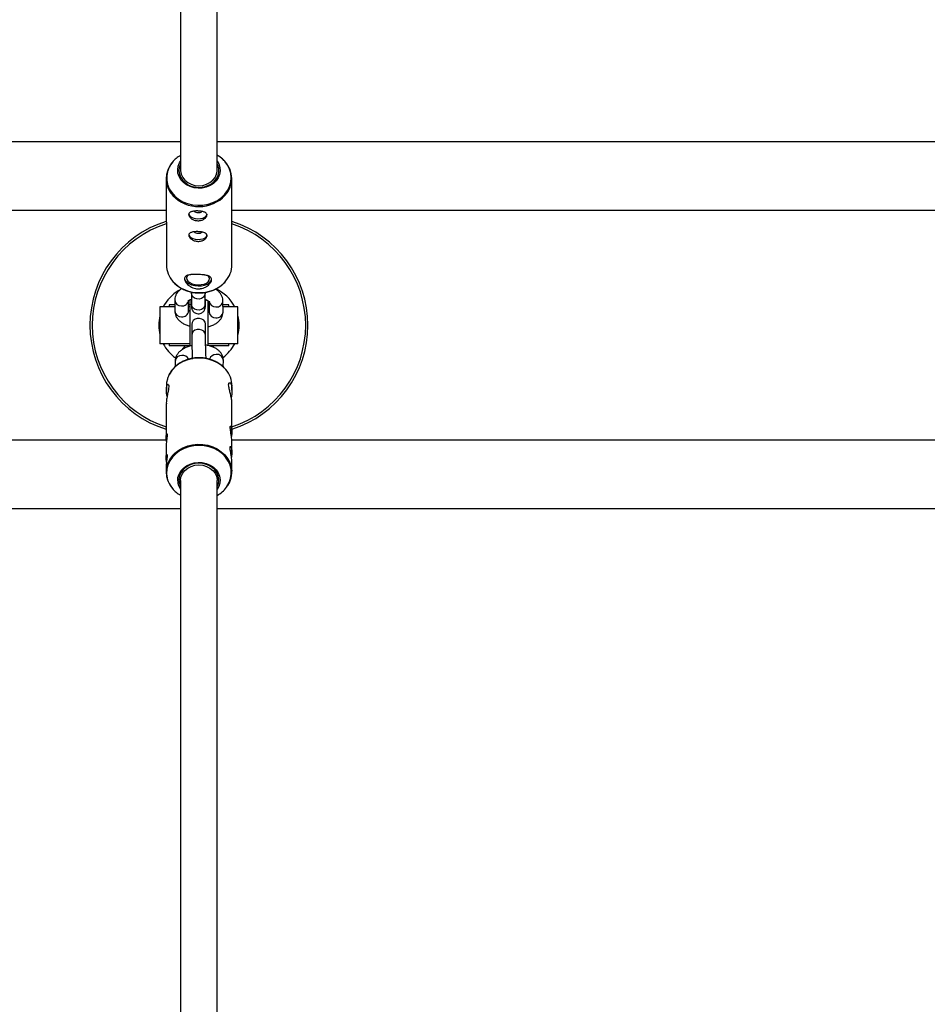
# Model space of a CAD drawing. Units: millimetres. Extents: x -3933 to 3933, y -1583 to 1583.
# Drawn here: x -403 to -8, y -296 to 133 of the extents above; entities that cross this region are included whole.
import ezdxf

# ---------------------------------------------------------------- set-up
doc = ezdxf.new("R2010")
doc.units = ezdxf.units.MM

msp = doc.modelspace()

# ---------------------------------------------------------------- linework, layer by layer
at = {"color": 7, "linetype": 'Continuous', "lineweight": 25}
for p, q in [((-333.36, 937.89), (-333.02, 67.61)), ((-317.02, 67.62), (-317.36, 937.91)), ((-333.03, 80), (-967.03, 80)), ((317.03, 80), (-317.03, 80)), ((-339.31, 63.89), (-339.21, 26.37)), ((-310.61, 26.45), (-310.71, 63.97)), ((-328.32, 13.96), (-328.3, 9.18)), ((-322.32, 13.98), (-322.32, 14.34)), ((-322.3, 9.2), (-322.32, 13.98)), ((-338, 9), (-338, 8)), ((-335.52, 9), (-338, 9)), ((-335.53, 11), (-335.51, 6.22)), ((-329.51, 6.24), (-329.52, 10.66)), ((-329, 9), (-329.52, 9)), ((-329, 11.19), (-329, -9.14)), ((-321, -8.93), (-321, 10.77)), ((-320.53, 9), (-321, 9)), ((-320.53, 10.28), (-320.52, 5.78)), ((-314.52, 5.8), (-314.54, 10.57)), ((-312, 9), (-314.53, 9)), ((-312, 8), (-312, 9)), ((-342, 8), (-342, -8)), ((-335.52, 8), (-342, 8)), ((-329, 8), (-329.52, 8)), ((-320.53, 8), (-321, 8)), ((-308, 8), (-314.53, 8)), ((-308, -8), (-308, 8)), ((-328.13, 0.5), (-328.15, -4.28)), ((-328.13, 0.75), (-328.13, 0.5)), ((-322.15, -4.3), (-322.13, 0.48)), ((-329, -8), (-342, -8)), ((-338, -8), (-338, -9)), ((-308, -8), (-321, -8)), ((-312, -9), (-312, -8)), ((-329, -9), (-338, -9)), ((-312, -9), (-320.2, -9)), ((-335.37, -15.62), (-335.38, -18.08)), ((-314.39, -18.12), (-314.38, -15.2)), ((-339.21, -26.37), (-339.21, -28.05)), ((-310.61, -28.19), (-310.61, -26.45)), ((-339.23, -34.21), (-339.27, -48.71)), ((-310.66, -46.25), (-310.63, -34.23)), ((-310.69, -55.15), (-310.67, -50.39)), ((-339.28, -52.87), (-339.3, -57.71)), ((-310.71, -63.97), (-310.7, -59.29)), ((-339.31, -61.88), (-339.31, -63.89)), ((-333.02, -67.61), (-333.36, -937.9)), ((-317.36, -937.9), (-317.02, -67.62)), ((-333.03, -80), (-967.03, -80)), ((317.03, -80), (-317.03, -80))]:
    msp.add_line(p, q, dxfattribs=at)
at = {"color": 8, "linetype": 'Continuous', "lineweight": 25}
for p, q in [((-339.27, 50), (-960.68, 50)), ((310.7, 50), (-310.67, 50)), ((-339.19, -50), (-960.68, -50)), ((310.67, -50), (-310.7, -50))]:
    msp.add_line(p, q, dxfattribs=at)
at = {"color": 8, "linetype": 'Continuous', "lineweight": 25, "flags": 128}
for points in [[(-325.52, 52.31), (-323.26, 52.4), (-321.04, 52.79), (-318.92, 53.48), (-316.96, 54.46), (-315.21, 55.68), (-313.71, 57.13), (-312.51, 58.76), (-311.63, 60.53), (-311.1, 62.4), (-310.93, 64.32), (-311.12, 66.23), (-311.67, 68.1), (-312.57, 69.87), (-313.79, 71.49), (-315.3, 72.92), (-317.03, 74.11)], [(-336.58, 71.07), (-336.96, 70.59), (-338, 68.88), (-338.71, 67.05), (-339.06, 65.15), (-339.05, 63.23), (-338.68, 61.33), (-337.95, 59.51), (-336.89, 57.81), (-335.52, 56.28), (-333.88, 54.96), (-332.01, 53.87), (-329.95, 53.06), (-327.77, 52.53), (-325.52, 52.31)], [(-322.32, 13.98), (-322.32, 13.88), (-322.54, 13.02), (-323.09, 12.27), (-323.91, 11.72), (-324.9, 11.45), (-325.94, 11.48), (-326.91, 11.81), (-327.68, 12.4), (-328.17, 13.18), (-328.32, 13.97)], [(-322.3, 9.2), (-322.31, 9.1), (-322.52, 8.24), (-323.08, 7.49), (-323.9, 6.95), (-324.89, 6.67), (-325.93, 6.7), (-326.9, 7.03), (-327.67, 7.63), (-328.16, 8.41), (-328.3, 9.18)], [(-322.13, 0.48), (-322.13, 0.58), (-322.35, 1.44), (-322.9, 2.19), (-323.73, 2.73), (-324.72, 3.01), (-325.76, 2.98), (-326.72, 2.65), (-327.5, 2.05), (-327.99, 1.27), (-328.13, 0.5)], [(-322.15, -4.3), (-322.15, -4.2), (-322.37, -3.34), (-322.92, -2.59), (-323.74, -2.04), (-324.73, -1.77), (-325.77, -1.8), (-326.74, -2.13), (-327.51, -2.72), (-328, -3.5), (-328.15, -4.28)], [(-313.36, -19.26), (-313.65, -18.94), (-315.16, -17.54), (-316.92, -16.35), (-318.88, -15.41), (-320.98, -14.75), (-323.18, -14.37), (-325.42, -14.28), (-327.65, -14.5), (-329.81, -15.01), (-331.85, -15.8), (-333.72, -16.85), (-335.37, -18.14), (-336.77, -19.62), (-337.87, -21.28), (-338.66, -23.06), (-338.77, -23.42)], [(-313.05, -70.58), (-312.84, -70.29), (-311.86, -68.55), (-311.22, -66.71), (-310.94, -64.8), (-311.02, -62.88), (-311.46, -60.99), (-312.26, -59.19), (-313.38, -57.52), (-314.81, -56.02), (-316.5, -54.74), (-318.41, -53.7), (-320.5, -52.94), (-322.69, -52.47), (-324.95, -52.3), (-327.21, -52.45), (-329.42, -52.9), (-331.51, -53.64), (-333.43, -54.66), (-335.13, -55.93), (-336.58, -57.41), (-337.72, -59.07), (-338.53, -60.87), (-338.99, -62.75), (-339.1, -64.67), (-339.1, -64.67)], [(-336.48, -56.68), (-335.48, -55.66), (-333.83, -54.37), (-331.96, -53.32), (-329.92, -52.53), (-327.76, -52.02), (-325.53, -51.81), (-323.29, -51.89), (-321.09, -52.27), (-318.98, -52.94), (-317.03, -53.87), (-315.27, -55.06), (-313.75, -56.46), (-312.51, -58.05), (-311.58, -59.78), (-311.39, -60.24)]]:
    msp.add_lwpolyline(points, dxfattribs=at)
at = {"color": 7, "linetype": 'Continuous', "lineweight": 25, "flags": 128}
for points in [[(-325.36, 59.73), (-327.15, 59.93), (-328.86, 60.43), (-330.43, 61.2), (-331.79, 62.22), (-332.88, 63.44), (-333.68, 64.82), (-334.14, 66.3), (-334.26, 67.83), (-334.01, 69.36), (-333.43, 70.81), (-333.03, 71.47)], [(-333.03, 70.35), (-333.07, 70.27), (-333.57, 68.83), (-333.72, 67.35), (-333.52, 65.86), (-332.97, 64.45), (-332.09, 63.15), (-330.92, 62.03), (-329.52, 61.14), (-327.93, 60.5), (-326.21, 60.15), (-324.46, 60.1), (-322.72, 60.35), (-321.08, 60.89), (-319.6, 61.7), (-318.34, 62.74), (-317.36, 63.98), (-316.69, 65.36), (-316.36, 66.83), (-316.38, 68.32), (-316.76, 69.78), (-317.03, 70.37)], [(-317.03, 71.49), (-316.37, 70.3), (-315.91, 68.82), (-315.79, 67.29), (-316.04, 65.76), (-316.62, 64.31), (-317.53, 62.98), (-318.73, 61.83), (-320.17, 60.9), (-321.8, 60.22), (-323.55, 59.83), (-325.36, 59.73)], [(-333.02, 67.61), (-333.01, 67.25), (-332.73, 65.8), (-332.09, 64.43), (-331.12, 63.22), (-329.87, 62.21), (-328.39, 61.45), (-326.75, 60.98), (-325.03, 60.83)], [(-325.03, 60.83), (-323.31, 60.98), (-321.67, 61.45), (-320.19, 62.21), (-318.93, 63.22), (-317.96, 64.43), (-317.32, 65.8), (-317.04, 67.24), (-317.02, 67.62)], [(-329.48, 48.72), (-329.47, 48.51), (-329.2, 47.88), (-328.6, 47.32), (-327.73, 46.86), (-326.65, 46.56), (-325.47, 46.43)], [(-329.43, 48.71), (-329.42, 48.51), (-329.15, 47.89), (-328.56, 47.33), (-327.7, 46.88), (-326.64, 46.58), (-325.47, 46.46)], [(-325.47, 46.43), (-324.3, 46.49), (-323.22, 46.73), (-322.35, 47.13), (-321.76, 47.66), (-321.49, 48.27), (-321.48, 48.38)], [(-325.47, 46.46), (-324.31, 46.51), (-323.25, 46.75), (-322.39, 47.15), (-321.8, 47.67), (-321.54, 48.27), (-321.54, 48.34)], [(-329.45, 39.71), (-329.44, 39.5), (-329.17, 38.88), (-328.58, 38.32), (-327.7, 37.86), (-326.63, 37.56), (-325.45, 37.43)], [(-329.4, 39.7), (-329.39, 39.51), (-329.13, 38.89), (-328.54, 38.33), (-327.67, 37.88), (-326.61, 37.58), (-325.45, 37.45)], [(-325.45, 37.43), (-324.27, 37.49), (-323.2, 37.73), (-322.32, 38.13), (-321.73, 38.66), (-321.47, 39.27), (-321.46, 39.38)], [(-325.45, 37.45), (-324.28, 37.51), (-323.23, 37.75), (-322.36, 38.15), (-321.78, 38.67), (-321.52, 39.27), (-321.51, 39.33)], [(-329.52, 21.93), (-330.09, 21.35), (-330.36, 20.65), (-330.27, 19.93), (-329.81, 19.24), (-329.03, 18.62), (-327.97, 18.14), (-326.72, 17.81), (-325.37, 17.67)], [(-325.37, 17.67), (-324.02, 17.73), (-322.78, 17.98), (-321.72, 18.41), (-320.94, 18.97), (-320.49, 19.64), (-320.39, 20.35), (-320.67, 21.07), (-321.3, 21.72)], [(-331.27, 20.57), (-331.26, 20.3), (-330.98, 19.52), (-330.35, 18.8), (-329.41, 18.16), (-328.21, 17.67), (-326.84, 17.34), (-325.37, 17.2)], [(-325.37, 17.2), (-323.9, 17.25), (-322.53, 17.5), (-321.34, 17.92), (-320.4, 18.5), (-319.77, 19.19), (-319.49, 19.95), (-319.48, 20.07)], [(-338.77, -23.42), (-339.1, -24.93), (-339.21, -26.37)], [(-334.26, -67.83), (-334.14, -66.3), (-333.68, -64.82), (-332.88, -63.44), (-331.79, -62.22), (-330.43, -61.2), (-328.86, -60.43), (-327.15, -59.93), (-325.36, -59.73), (-323.55, -59.83), (-321.8, -60.22), (-320.17, -60.9), (-318.73, -61.83), (-317.53, -62.98), (-316.62, -64.31), (-316.04, -65.76), (-315.79, -67.29), (-315.91, -68.82), (-316.37, -70.3), (-317.03, -71.49)], [(-316.33, -67.2), (-316.57, -65.72), (-317.16, -64.32), (-318.07, -63.04), (-319.26, -61.94), (-320.69, -61.07), (-322.3, -60.46), (-324.02, -60.13), (-325.78, -60.11), (-327.51, -60.39), (-329.13, -60.95), (-330.59, -61.79), (-331.82, -62.85), (-332.78, -64.11), (-333.41, -65.5), (-333.71, -66.97), (-333.64, -68.46), (-333.23, -69.92), (-333.03, -70.35)], [(-333.02, -67.61), (-333.01, -67.25), (-332.73, -65.8), (-332.09, -64.43), (-331.12, -63.22), (-329.87, -62.21), (-328.39, -61.45), (-326.75, -60.98), (-325.03, -60.83)], [(-325.03, -60.83), (-323.31, -60.98), (-321.67, -61.45), (-320.19, -62.21), (-318.93, -63.22), (-317.96, -64.43), (-317.32, -65.8), (-317.04, -67.24), (-317.02, -67.62)], [(-311.39, -60.24), (-310.98, -61.61), (-310.72, -63.51)]]:
    msp.add_lwpolyline(points, dxfattribs=at)
at = {"color": 7, "linetype": 'Continuous', "lineweight": 25}
for centre, radius, start, end in [((-326.35, 62.59), 13.29, 120.1655, 140.3405), ((-328.52, 63.92), 10.76, 138.1456, 222.7411), ((-321.51, 63.94), 10.77, 317.9065, 42.8086), ((-325.48, 51.77), 2.63, 230.3051, 271.6573), ((-325.17, 51.66), 2.53, 264.663, 305.9821), ((-325, 0), 47.5, 107.4704, 252.5296), ((-325, 0), 46.5, 107.8547, 252.1453), ((-325, 0), 47.5, 287.5715, 72.4285), ((-325, 0), 46.5, 287.9661, 72.0339), ((-325.46, 42.77), 2.63, 230.3051, 271.6573), ((-325.15, 42.66), 2.53, 264.663, 305.9821), ((-328.13, 26.55), 11.07, 180.9396, 222.2843), ((-321.53, 26.51), 10.92, 317.9056, 359.6886), ((-325, 0), 17.5, 120.3019, 152.7971), ((-325, 0), 17.5, 27.2029, 65.511), ((-325, 0), 17.5, 166.2709, 193.7291), ((-325, 0), 17.5, 346.2709, 13.7291), ((-325, 0), 17.5, 207.2029, 234.3404), ((-325, 0), 17.5, 306.8635, 332.7971), ((-329, -12.29), 3.75, 118.8246, 151.5843), ((-321, -12.29), 3.75, 42.8409, 61.1754), ((-321.57, -26.53), 10.97, 0.413, 41.5014), ((-328.52, -63.92), 10.76, 137.6997, 222.1504), ((-321.16, -63.93), 10.45, 341.0902, 2.3243), ((-327.24, -67.49), 7.02, 182.8351, 214.5371), ((-322.78, -67.45), 6.45, 333.0459, 2.1673), ((-326.4, -62.65), 13.22, 219.8666, 239.8958), ((-323.55, -62.76), 13.09, 299.8741, 323.305)]:
    msp.add_arc(centre, radius, start, end, dxfattribs=at)
at = {"color": 8, "linetype": 'Continuous', "lineweight": 25}
for centre, radius, start, end in [((-325.03, 67.47), 15.75, 223.6049, 316.949), ((-325.26, 29.4), 15.12, 222.9671, 269.4064), ((-324.58, 29.35), 15.09, 266.7938, 317.6656), ((-332.77, 11.23), 2.77, 184.8024, 272.7634), ((-332.3, 11.23), 2.78, 263.1029, 355.6583), ((-317.81, 10.75), 2.73, 184.283, 273.5129), ((-317.34, 10.82), 2.82, 263.8853, 354.9034), ((-332.75, 6.46), 2.77, 184.7759, 272.7649), ((-332.29, 6.45), 2.78, 263.1014, 355.6813), ((-317.8, 5.97), 2.73, 184.0107, 273.5302), ((-317.33, 6.05), 2.82, 263.8857, 354.897), ((-317.57, -15.51), 2.86, 88.3645, 165.9101), ((-317.19, -15.45), 2.82, 5.103, 96.1143), ((-332.62, -15.85), 2.77, 87.2351, 175.2241), ((-332.26, -16.08), 3, 25.4131, 94.327), ((-328.24, -64.1), 10.87, 183.0117, 220.2043)]:
    msp.add_arc(centre, radius, start, end, dxfattribs=at)
at = {"color": 7, "linetype": 'Continuous', "lineweight": 25}
for points, knots in [([(-313.68, 71.39), (-313.82, 71.55), (-314.36, 72.21), (-315.47, 73.15), (-316.54, 73.8), (-317.03, 74.11)], [0, 0, 0, 0, 0.148984, 0.60715, 1, 1, 1, 1]), ([(-325.51, 45.58), (-325.78, 45.59), (-326.04, 45.62), (-326.55, 45.71), (-326.8, 45.78), (-327.28, 45.94), (-327.51, 46.04), (-327.94, 46.26), (-328.15, 46.39), (-328.51, 46.66), (-328.67, 46.8), (-328.97, 47.1), (-329.09, 47.25), (-329.29, 47.56), (-329.36, 47.71), (-329.47, 48.02), (-329.49, 48.16), (-329.49, 48.44), (-329.47, 48.57), (-329.37, 48.82), (-329.29, 48.93), (-329.09, 49.14), (-328.97, 49.23), (-328.68, 49.39), (-328.52, 49.46), (-328.15, 49.58), (-327.95, 49.63), (-327.53, 49.71), (-327.29, 49.75), (-326.81, 49.79), (-326.56, 49.81), (-326.05, 49.83), (-325.79, 49.83), (-325.26, 49.81), (-325, 49.79), (-324.48, 49.75), (-324.23, 49.72), (-323.74, 49.64), (-323.51, 49.6), (-323.07, 49.49), (-322.87, 49.43), (-322.5, 49.28), (-322.33, 49.2), (-322.04, 49.02), (-321.91, 48.92), (-321.71, 48.71), (-321.63, 48.59), (-321.53, 48.34), (-321.5, 48.21), (-321.5, 47.93), (-321.52, 47.78), (-321.63, 47.49), (-321.7, 47.34), (-321.9, 47.04), (-322.03, 46.9), (-322.32, 46.61), (-322.49, 46.48), (-322.86, 46.24), (-323.06, 46.12), (-323.5, 45.92), (-323.73, 45.84), (-324.21, 45.7), (-324.47, 45.65), (-324.98, 45.59), (-325.24, 45.57), (-325.51, 45.58)], [0, 0, 0, 0, 0.03125, 0.03125, 0.0625, 0.0625, 0.09375, 0.09375, 0.125, 0.125, 0.15625, 0.15625, 0.1875, 0.1875, 0.21875, 0.21875, 0.25, 0.25, 0.28125, 0.28125, 0.3125, 0.3125, 0.34375, 0.34375, 0.375, 0.375, 0.40625, 0.40625, 0.4375, 0.4375, 0.46875, 0.46875, 0.5, 0.5, 0.53125, 0.53125, 0.5625, 0.5625, 0.59375, 0.59375, 0.625, 0.625, 0.65625, 0.65625, 0.6875, 0.6875, 0.71875, 0.71875, 0.75, 0.75, 0.78125, 0.78125, 0.8125, 0.8125, 0.84375, 0.84375, 0.875, 0.875, 0.90625, 0.90625, 0.9375, 0.9375, 0.96875, 0.96875, 1, 1, 1, 1]), ([(-325.48, 36.58), (-325.75, 36.59), (-326.01, 36.61), (-326.52, 36.71), (-326.78, 36.77), (-327.26, 36.94), (-327.49, 37.04), (-327.92, 37.26), (-328.12, 37.39), (-328.48, 37.66), (-328.65, 37.8), (-328.94, 38.1), (-329.06, 38.25), (-329.26, 38.56), (-329.34, 38.71), (-329.44, 39.01), (-329.47, 39.16), (-329.47, 39.44), (-329.44, 39.57), (-329.34, 39.82), (-329.27, 39.93), (-329.07, 40.13), (-328.94, 40.22), (-328.66, 40.39), (-328.49, 40.46), (-328.13, 40.58), (-327.93, 40.63), (-327.5, 40.71), (-327.27, 40.74), (-326.79, 40.79), (-326.54, 40.81), (-326.02, 40.82), (-325.76, 40.82), (-325.24, 40.81), (-324.97, 40.79), (-324.45, 40.75), (-324.2, 40.72), (-323.72, 40.64), (-323.48, 40.59), (-323.05, 40.48), (-322.84, 40.42), (-322.47, 40.28), (-322.3, 40.2), (-322.01, 40.02), (-321.89, 39.92), (-321.68, 39.7), (-321.6, 39.59), (-321.5, 39.34), (-321.47, 39.2), (-321.47, 38.92), (-321.5, 38.78), (-321.6, 38.49), (-321.68, 38.33), (-321.88, 38.04), (-322, 37.89), (-322.3, 37.61), (-322.46, 37.48), (-322.83, 37.23), (-323.04, 37.12), (-323.47, 36.92), (-323.7, 36.83), (-324.19, 36.7), (-324.44, 36.65), (-324.96, 36.58), (-325.22, 36.57), (-325.48, 36.58)], [0, 0, 0, 0, 0.03125, 0.03125, 0.0625, 0.0625, 0.09375, 0.09375, 0.125, 0.125, 0.15625, 0.15625, 0.1875, 0.1875, 0.21875, 0.21875, 0.25, 0.25, 0.28125, 0.28125, 0.3125, 0.3125, 0.34375, 0.34375, 0.375, 0.375, 0.40625, 0.40625, 0.4375, 0.4375, 0.46875, 0.46875, 0.5, 0.5, 0.53125, 0.53125, 0.5625, 0.5625, 0.59375, 0.59375, 0.625, 0.625, 0.65625, 0.65625, 0.6875, 0.6875, 0.71875, 0.71875, 0.75, 0.75, 0.78125, 0.78125, 0.8125, 0.8125, 0.84375, 0.84375, 0.875, 0.875, 0.90625, 0.90625, 0.9375, 0.9375, 0.96875, 0.96875, 1, 1, 1, 1]), ([(-325.42, 15.93), (-325.82, 15.94), (-326.2, 15.98), (-326.96, 16.14), (-327.34, 16.25), (-328.05, 16.53), (-328.38, 16.69), (-328.86, 16.97), (-329.01, 17.07), (-329.3, 17.28), (-329.44, 17.38), (-329.84, 17.71), (-330.08, 17.95), (-330.51, 18.43), (-330.68, 18.68), (-330.9, 19.04), (-330.97, 19.16), (-331.08, 19.4), (-331.13, 19.52), (-331.24, 19.87), (-331.28, 20.09), (-331.28, 20.51), (-331.25, 20.7), (-331.1, 21.04), (-330.99, 21.19), (-330.69, 21.46), (-330.52, 21.57), (-330.1, 21.76), (-329.85, 21.85), (-329.32, 21.98), (-329.03, 22.03), (-328.56, 22.09), (-328.39, 22.1), (-328.06, 22.13), (-327.89, 22.15), (-327.36, 22.17), (-326.99, 22.19), (-326.23, 22.19), (-325.84, 22.19), (-325.25, 22.17), (-325.06, 22.16), (-324.67, 22.14), (-324.47, 22.13), (-323.9, 22.09), (-323.53, 22.06), (-322.99, 22), (-322.81, 21.98), (-322.47, 21.93), (-322.3, 21.9), (-321.82, 21.81), (-321.52, 21.75), (-320.97, 21.58), (-320.73, 21.49), (-320.4, 21.33), (-320.3, 21.27), (-320.12, 21.14), (-320.03, 21.08), (-319.81, 20.87), (-319.69, 20.71), (-319.53, 20.36), (-319.49, 20.16), (-319.49, 19.75), (-319.53, 19.53), (-319.68, 19.07), (-319.8, 18.84), (-320.1, 18.37), (-320.28, 18.13), (-320.71, 17.67), (-320.96, 17.45), (-321.37, 17.14), (-321.51, 17.04), (-321.81, 16.86), (-321.96, 16.77), (-322.44, 16.52), (-322.78, 16.37), (-323.51, 16.14), (-323.88, 16.05), (-324.45, 15.97), (-324.64, 15.95), (-325.03, 15.92), (-325.23, 15.92), (-325.42, 15.93)], [0, 0, 0, 0, 0.03125, 0.03125, 0.0625, 0.0625, 0.09375, 0.09375, 0.109375, 0.109375, 0.125, 0.125, 0.15625, 0.15625, 0.1875, 0.1875, 0.203125, 0.203125, 0.21875, 0.21875, 0.25, 0.25, 0.28125, 0.28125, 0.3125, 0.3125, 0.34375, 0.34375, 0.375, 0.375, 0.40625, 0.40625, 0.421875, 0.421875, 0.4375, 0.4375, 0.46875, 0.46875, 0.5, 0.5, 0.515625, 0.515625, 0.53125, 0.53125, 0.5625, 0.5625, 0.578125, 0.578125, 0.59375, 0.59375, 0.625, 0.625, 0.65625, 0.65625, 0.671875, 0.671875, 0.6875, 0.6875, 0.71875, 0.71875, 0.75, 0.75, 0.78125, 0.78125, 0.8125, 0.8125, 0.84375, 0.84375, 0.875, 0.875, 0.890625, 0.890625, 0.90625, 0.90625, 0.9375, 0.9375, 0.96875, 0.96875, 0.984375, 0.984375, 1, 1, 1, 1]), ([(-336.25, 18.97), (-336.11, 18.8), (-335.57, 18.13), (-334.37, 17.14), (-332.68, 16.03), (-330.8, 15.16), (-328.79, 14.54), (-326.97, 14.21), (-325.84, 14.16), (-325.41, 14.13)], [0, 0, 0, 0, 0.056424, 0.2241435, 0.3922958, 0.5607889, 0.7295273, 0.898435, 1, 1, 1, 1]), ([(-325.41, 14.13), (-325.03, 14.13), (-323.94, 14.12), (-322.14, 14.31), (-320.08, 14.8), (-318.12, 15.55), (-316.31, 16.54), (-314.74, 17.7), (-313.89, 18.61), (-313.49, 19.04)], [0, 0, 0, 0, 0.0834035, 0.2387971, 0.3943429, 0.549919, 0.7054809, 0.8609552, 1, 1, 1, 1]), ([(-332.46, 15.99), (-332.49, 15.97), (-332.97, 15.72), (-333.69, 15.09), (-334.57, 14.11), (-335.18, 13), (-335.48, 11.94), (-335.51, 11.27), (-335.53, 11)], [0, 0, 0, 0, 0.0174854, 0.2489445, 0.4652082, 0.6697978, 0.8682236, 1, 1, 1, 1]), ([(-328.32, 14.5), (-328.32, 14.36), (-328.32, 14.16), (-328.32, 14), (-328.32, 13.96)], [0, 0, 0, 0, 0.73783, 1, 1, 1, 1]), ([(-314.54, 10.57), (-314.56, 10.92), (-314.6, 11.67), (-314.99, 12.79), (-315.64, 13.88), (-316.55, 14.85), (-317.29, 15.49), (-317.77, 15.75), (-317.81, 15.77)], [0, 0, 0, 0, 0.1611873, 0.3560834, 0.552616, 0.7585671, 0.9789036, 1, 1, 1, 1]), ([(-329.6, 10.66), (-329.6, 10.66), (-329.6, 10.66), (-329.33, 10.89), (-328.89, 11.15), (-328.46, 11.28), (-328.31, 11.33)], [0, 0, 0, 0, 0.211842, 0.51853, 0.823832, 1, 1, 1, 1]), ([(-328.3, 9.18), (-328.3, 9.04), (-328.3, 8.61), (-328.29, 8.19), (-328.27, 7.84), (-328.21, 7.48), (-328.1, 7.04), (-327.84, 6.47), (-327.38, 5.88), (-326.7, 5.38), (-325.86, 5.07), (-324.94, 5.02), (-324.1, 5.25), (-323.43, 5.64), (-322.95, 6.11), (-322.62, 6.58), (-322.43, 7.02), (-322.33, 7.35), (-322.28, 7.59), (-322.25, 7.82), (-322.21, 8.15), (-322.16, 8.71), (-322.11, 9.63), (-322.06, 10.58), (-322.03, 11.23), (-322.03, 11.45)], [0, 0, 0, 0, 0.042592, 0.129198, 0.173178, 0.195602, 0.220172, 0.252317, 0.294919, 0.336362, 0.383078, 0.431351, 0.478067, 0.517585, 0.552114, 0.582242, 0.607931, 0.62866, 0.646032, 0.669681, 0.713294, 0.797964, 0.876787, 0.959863, 1, 1, 1, 1]), ([(-322.29, 8.43), (-322.29, 8.43), (-322.29, 8.43), (-322.3, 8.62), (-322.3, 8.91), (-322.3, 9.15), (-322.3, 9.2)], [0, 0, 0, 0, 0.120078, 0.44683, 0.886498, 1, 1, 1, 1]), ([(-322.24, 11.26), (-322.23, 11.26), (-321.88, 11.17), (-321.34, 10.9), (-320.75, 10.55), (-320.49, 10.28), (-320.49, 10.28), (-320.49, 10.27)], [0, 0, 0, 0, 0.006272, 0.285936, 0.555291, 0.81669, 1, 1, 1, 1]), ([(-335.51, 6.22), (-335.49, 5.88), (-335.44, 5.12), (-335.06, 4.01), (-334.41, 2.92), (-333.51, 1.93), (-332.37, 1.05), (-330.97, 0.31), (-329.82, -0.17), (-329.12, -0.33), (-329, -0.36)], [0, 0, 0, 0, 0.1072404, 0.2369077, 0.3676639, 0.5046863, 0.6512795, 0.8069316, 0.9667664, 1, 1, 1, 1]), ([(-329, 6.09), (-329.09, 6.14), (-329.38, 6.31), (-329.55, 6.52), (-329.56, 6.52), (-329.56, 6.52)], [0, 0, 0, 0, 0.213313, 0.675726, 1, 1, 1, 1]), ([(-320.45, 6.14), (-320.45, 6.14), (-320.45, 6.14), (-320.63, 5.95), (-320.91, 5.81), (-321, 5.77)], [0, 0, 0, 0, 0.321613, 0.78722, 1, 1, 1, 1]), ([(-321, -0.55), (-320.87, -0.52), (-320.14, -0.38), (-318.94, 0.06), (-317.51, 0.79), (-316.35, 1.69), (-315.48, 2.69), (-314.87, 3.8), (-314.56, 4.86), (-314.53, 5.53), (-314.52, 5.8)], [0, 0, 0, 0, 0.037079, 0.201141, 0.369722, 0.518202, 0.656934, 0.788177, 0.915466, 1, 1, 1, 1]), ([(-328.15, -4.28), (-328.15, -4.44), (-328.15, -4.9), (-328.14, -5.85), (-328.12, -7.17), (-328.09, -8.63), (-328.05, -10.17), (-328, -11.73), (-327.95, -13.22), (-327.91, -14.2), (-327.89, -14.68), (-327.89, -14.73)], [0, 0, 0, 0, 0.068815, 0.20338, 0.33572, 0.467033, 0.59795, 0.728731, 0.859525, 0.983758, 1, 1, 1, 1]), ([(-321.89, -14.48), (-321.9, -14.25), (-321.93, -13.58), (-321.97, -12.37), (-322.02, -10.85), (-322.07, -9.32), (-322.1, -7.84), (-322.13, -6.48), (-322.14, -5.33), (-322.15, -4.65), (-322.15, -4.35), (-322.15, -4.3)], [0, 0, 0, 0, 0.068499, 0.198971, 0.329885, 0.46097, 0.592045, 0.722917, 0.853329, 0.973837, 1, 1, 1, 1]), ([(-328.08, -8.85), (-328.53, -8.95), (-329.58, -9.2), (-331.08, -9.81), (-332.48, -10.62), (-333.63, -11.57), (-334.48, -12.62), (-335.07, -13.75), (-335.34, -14.77), (-335.37, -15.4), (-335.37, -15.62)], [0, 0, 0, 0, 0.117253, 0.268303, 0.423322, 0.562986, 0.693767, 0.816804, 0.935323, 1, 1, 1, 1]), ([(-314.38, -15.2), (-314.4, -14.85), (-314.45, -14.09), (-314.84, -12.97), (-315.49, -11.89), (-316.38, -10.95), (-317.51, -10.12), (-318.87, -9.43), (-320.41, -8.9), (-321.54, -8.71), (-322.08, -8.61)], [0, 0, 0, 0, 0.097349, 0.215083, 0.33231, 0.453665, 0.582861, 0.720936, 0.864737, 1, 1, 1, 1]), ([(-313.45, -19.12), (-313.62, -18.9), (-314.2, -18.19), (-315.45, -17.15), (-317.14, -16.04), (-319.02, -15.17), (-321.03, -14.54), (-323.13, -14.18), (-325.26, -14.08), (-327.39, -14.26), (-329.47, -14.71), (-331.44, -15.42), (-333.27, -16.38), (-334.92, -17.56), (-336.34, -18.94), (-337.5, -20.49), (-338.31, -21.97), (-338.61, -22.96), (-338.72, -23.35)], [0, 0, 0, 0, 0.028537, 0.094442, 0.160516, 0.226722, 0.293024, 0.359391, 0.425804, 0.492251, 0.558723, 0.625209, 0.691692, 0.758141, 0.824512, 0.89075, 0.956802, 1, 1, 1, 1]), ([(-339.2, -28.47), (-339.2, -27.97), (-339.19, -26.95), (-338.9, -25.99), (-338.51, -25.57), (-338.19, -25.81), (-338.11, -26.71), (-338.3, -28.07), (-338.66, -29.78), (-339.02, -31.72), (-339.24, -33.31), (-339.21, -34.05), (-339.2, -34.21)], [0, 0, 0, 0, 0.104515, 0.208851, 0.317909, 0.432124, 0.540833, 0.641462, 0.744281, 0.855595, 0.96929, 1, 1, 1, 1]), ([(-310.66, -34.23), (-310.65, -33.97), (-310.63, -33.25), (-310.87, -31.71), (-311.27, -29.86), (-311.74, -28.03), (-312.07, -26.46), (-312.08, -25.4), (-311.82, -24.92), (-311.38, -25.01), (-310.92, -25.72), (-310.62, -27.03), (-310.59, -28.71), (-310.75, -30.23), (-310.91, -31.1), (-310.96, -31.38)], [0, 0, 0, 0, 0.044038, 0.123817, 0.204848, 0.291338, 0.380322, 0.463718, 0.542228, 0.624015, 0.712023, 0.800015, 0.882125, 0.961631, 1, 1, 1, 1]), ([(-338.87, -30.96), (-338.89, -30.85), (-339.06, -30.09), (-339.16, -29.23), (-339.2, -28.56), (-339.2, -28.47)], [0, 0, 0, 0, 0.124789, 0.88223, 1, 1, 1, 1]), ([(-310.69, -50.39), (-310.69, -50.15), (-310.69, -49.57), (-310.83, -48.4), (-311.04, -47.08), (-311.27, -45.81), (-311.4, -44.77), (-311.39, -44.08), (-311.24, -43.8), (-311.02, -43.95), (-310.79, -44.54), (-310.66, -45.51), (-310.66, -46.73), (-310.74, -47.77), (-310.81, -48.34), (-310.83, -48.49)], [0, 0, 0, 0, 0.058754, 0.139813, 0.221757, 0.306458, 0.391748, 0.47424, 0.554971, 0.637648, 0.722968, 0.807598, 0.889385, 0.970522, 1, 1, 1, 1]), ([(-339.26, -49.13), (-339.26, -48.77), (-339.27, -48.07), (-339.14, -47.42), (-338.98, -47.16), (-338.85, -47.36), (-338.83, -47.99), (-338.92, -48.97), (-339.08, -50.19), (-339.22, -51.52), (-339.3, -52.48), (-339.28, -52.87), (-339.28, -52.87)], [0, 0, 0, 0, 0.109354, 0.218612, 0.330368, 0.444221, 0.555239, 0.662851, 0.771812, 0.884691, 0.998111, 1, 1, 1, 1]), ([(-339.12, -50.59), (-339.14, -50.46), (-339.21, -49.94), (-339.24, -49.47), (-339.26, -49.13)], [0, 0, 0, 0, 0.252114, 1, 1, 1, 1]), ([(-310.71, -59.29), (-310.71, -59.05), (-310.71, -58.46), (-310.85, -57.29), (-311.07, -55.97), (-311.29, -54.71), (-311.43, -53.66), (-311.42, -52.97), (-311.27, -52.7), (-311.04, -52.85), (-310.82, -53.44), (-310.69, -54.41), (-310.68, -55.62), (-310.76, -56.67), (-310.83, -57.24), (-310.85, -57.39)], [0, 0, 0, 0, 0.058754, 0.139813, 0.221757, 0.306458, 0.391748, 0.47424, 0.554971, 0.637648, 0.722968, 0.807598, 0.889385, 0.970522, 1, 1, 1, 1]), ([(-339.29, -58.13), (-339.29, -57.78), (-339.3, -57.08), (-339.17, -56.42), (-339.01, -56.16), (-338.88, -56.36), (-338.85, -57), (-338.94, -57.97), (-339.1, -59.19), (-339.25, -60.53), (-339.33, -61.49), (-339.31, -61.87), (-339.31, -61.88)], [0, 0, 0, 0, 0.109354, 0.218612, 0.330368, 0.444221, 0.555239, 0.662851, 0.771812, 0.884691, 0.998111, 1, 1, 1, 1]), ([(-339.14, -59.59), (-339.16, -59.46), (-339.24, -58.94), (-339.27, -58.48), (-339.29, -58.13)], [0, 0, 0, 0, 0.252114, 1, 1, 1, 1]), ([(-312.94, -70.46), (-312.77, -70.25), (-312.21, -69.53), (-311.67, -68.49), (-311.41, -67.64), (-311.33, -67.39)], [0, 0, 0, 0, 0.224404, 0.766566, 1, 1, 1, 1])]:
    msp.add_open_spline(points, degree=3, knots=knots, dxfattribs=at)

doc.saveas('drawing.dxf')
